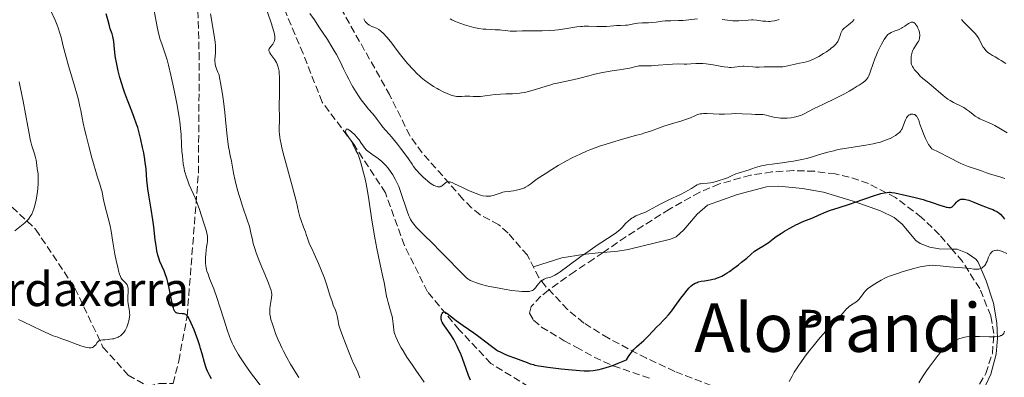
# Model space of a CAD drawing. Units: metres. Extents: x 651336 to 654789, y 4750920 to 4753307.
# Drawn here: x 653348 to 653582, y 4752129 to 4752214 of the extents above; entities that cross this region are included whole.
import ezdxf
from ezdxf.enums import TextEntityAlignment as Align

# ---------------------------------------------------------------- set-up
doc = ezdxf.new("R2010")
doc.units = ezdxf.units.M
doc.header["$MEASUREMENT"] = 0
doc.linetypes.add('DGN Style 3', pattern=[2.435891, 1.739922, -0.695969])
for name, color, linetype, lineweight in [('Barranco lineal', 142, 'DGN Style 3', 13), ('Curva de nivel directora', 30, 'Continuous', 30), ('Curva de nivel intermedia', 30, 'Continuous', 0), ('Etiqueta de uso rústico', 92, 'Continuous', 0), ('Línea de cambio de uso (parcela vista)', 92, 'Continuous', 0), ('Senda', 7, 'DGN Style 3', 0), ('Texto de Borda', 7, 'Continuous', 0), ('Texto de rotulación de espacio menor sin especificar', 7, 'Continuous', 0), ('Zona arbolada', 92, 'DGN Style 3', 0)]:
    doc.layers.add(name, color=color, linetype=linetype, lineweight=lineweight)
doc.styles.add('Style-Arial', font='arial.ttf')

msp = doc.modelspace()

# ---------------------------------------------------------------- linework, layer by layer
at = {"layer": 'Barranco lineal', "color": 142, "linetype": 'DGN Style 3', "lineweight": 13}
msp.add_polyline3d([(653468.88, 4752126.9, 875), (653459.88, 4752132.4, 875), (653452.38, 4752140.4, 875), (653444.88, 4752149.4, 877.83), (653439.38, 4752160.4, 880), (653434.88, 4752172.9, 880), (653427.38, 4752184.4, 880), (653419.88, 4752194.4, 883.83), (653415.38, 4752205.9, 885), (653407.38, 4752224.9, 885), (653399.88, 4752243.9, 886.46), (653394.88, 4752256.9, 890), (653392.88, 4752271.4, 891.24), (653392.38, 4752285.4, 895), (653390.38, 4752296.9, 895), (653385.88, 4752308.9, 895), (653384.88, 4752319.4, 897.69), (653381.88, 4752334.4, 900), (653379.38, 4752348.9, 900), (653373.88, 4752362.9, 902.28), (653371.88, 4752375.4, 905)], dxfattribs=at)
at = {"layer": 'Curva de nivel directora', "color": 30, "linetype": 'Continuous', "lineweight": 30, "flags": 128}
for points, elevation in [([(653383.12, 4752152.32), (653382.98, 4752152.83), (653382.69, 4752153.69), (653382.41, 4752154.38), (653381.83, 4752155.6), (653381.43, 4752156.57), (653381.23, 4752157.12), (653380.95, 4752158.06), (653380.7, 4752159.14), (653380.59, 4752159.73), (653380.49, 4752160.36), (653380.31, 4752161.73), (653379.97, 4752164.8), (653379.75, 4752166.46), (653379.34, 4752169.02), (653378.76, 4752172.34), (653378.54, 4752173.86), (653378.45, 4752174.56), (653378.33, 4752175.89), (653378.12, 4752178.55), (653377.95, 4752180.06), (653377.84, 4752180.81), (653377.57, 4752182.4), (653377.32, 4752183.65), (653376.89, 4752185.57), (653376.4, 4752187.45), (653376.14, 4752188.35), (653375.87, 4752189.2), (653375.31, 4752190.79), (653374.75, 4752192.25), (653374.03, 4752194.04), (653373.69, 4752194.89), (653373.01, 4752196.73), (653372.61, 4752197.93), (653372.36, 4752198.71), (653371.91, 4752200.28), (653371.51, 4752201.84), (653371.33, 4752202.62), (653371.09, 4752203.77), (653370.89, 4752204.89), (653370.81, 4752205.43), (653370.63, 4752206.99), (653370.45, 4752208.82), (653370.33, 4752209.6), (653370.25, 4752209.95), (653370.07, 4752210.6), (653369.65, 4752211.82), (653369.43, 4752212.5), (653369.13, 4752213.67), (653368.7, 4752215.38)], 900), ([(653527.6, 4752162.49), (653528.85, 4752163.32), (653529.54, 4752163.76), (653530.62, 4752164.4), (653531.7, 4752165), (653532.23, 4752165.28), (653532.75, 4752165.53), (653533.73, 4752165.97), (653536.4, 4752167.04), (653537.63, 4752167.59), (653539.41, 4752168.37), (653540.44, 4752168.76), (653542.23, 4752169.36), (653544.92, 4752170.19), (653546.32, 4752170.64), (653548.38, 4752171.36), (653550.88, 4752172.25), (653551.94, 4752172.59), (653552.41, 4752172.72), (653553.23, 4752172.91), (653553.92, 4752173), (653554.32, 4752173.03), (653554.56, 4752173.03), (653555.01, 4752173), (653555.7, 4752172.88), (653556.75, 4752172.62), (653557.47, 4752172.45), (653560.56, 4752171.79), (653561.8, 4752171.48), (653562.43, 4752171.3), (653563.07, 4752171.1), (653564.33, 4752170.69), (653566.6, 4752169.9), (653567.5, 4752169.61), (653567.88, 4752169.52), (653568.1, 4752169.47), (653568.48, 4752169.42), (653568.64, 4752169.41), (653568.93, 4752169.44), (653569.16, 4752169.51), (653569.3, 4752169.58), (653569.56, 4752169.78), (653569.96, 4752170.23), (653570.34, 4752170.68), (653570.54, 4752170.9), (653570.87, 4752171.16), (653571.21, 4752171.32), (653571.39, 4752171.37), (653571.7, 4752171.41), (653572.04, 4752171.4), (653572.22, 4752171.38), (653572.53, 4752171.33), (653573.22, 4752171.14), (653573.61, 4752171.01), (653574.46, 4752170.68), (653576.3, 4752169.91), (653577.19, 4752169.55), (653577.99, 4752169.25), (653578.93, 4752168.9), (653579.35, 4752168.73), (653579.91, 4752168.45), (653580.16, 4752168.29), (653580.4, 4752168.12), (653580.83, 4752167.72), (653581.23, 4752167.28), (653581.75, 4752166.65)], 875), ([(653448.28, 4752142.36), (653448.17, 4752142.7), (653448.13, 4752142.92), (653448.12, 4752143.07), (653448.13, 4752143.39), (653448.21, 4752143.91), (653448.29, 4752144.16), (653448.4, 4752144.37), (653448.46, 4752144.46), (653448.62, 4752144.58), (653448.86, 4752144.62), (653449.04, 4752144.57), (653449.17, 4752144.51), (653449.48, 4752144.31), (653451.64, 4752142.58), (653453.31, 4752141.38), (653455.83, 4752139.65), (653457.05, 4752138.78), (653458.7, 4752137.5), (653460.02, 4752136.47), (653460.65, 4752136.01), (653461.28, 4752135.59), (653461.59, 4752135.4), (653462.07, 4752135.14), (653463.02, 4752134.69), (653463.96, 4752134.32), (653465.77, 4752133.69), (653467.01, 4752133.21), (653468.53, 4752132.61), (653469.25, 4752132.34), (653469.98, 4752132.12), (653470.36, 4752132.03), (653471.19, 4752131.85), (653471.83, 4752131.74), (653473.39, 4752131.51), (653476.54, 4752131.14), (653478.32, 4752130.96), (653480.99, 4752130.73), (653482, 4752130.67), (653482.51, 4752130.66), (653483.3, 4752130.67), (653484.15, 4752130.74), (653484.6, 4752130.8), (653485.57, 4752130.98), (653486.11, 4752131.11), (653486.97, 4752131.34), (653488.25, 4752131.76), (653488.96, 4752132.02), (653490.11, 4752132.47), (653492.06, 4752133.3), (653492.55, 4752134.06), (653492.88, 4752134.52), (653493.51, 4752135.33), (653493.83, 4752135.69), (653494.44, 4752136.33), (653495.04, 4752136.89), (653496.15, 4752137.89), (653497.26, 4752138.97), (653499.27, 4752141.07), (653499.94, 4752141.75), (653500.85, 4752142.68), (653501.32, 4752143.17), (653502.05, 4752143.98), (653502.42, 4752144.42), (653502.79, 4752144.89), (653503.54, 4752145.89), (653504.99, 4752147.89), (653505.63, 4752148.78), (653506.46, 4752149.83), (653506.94, 4752150.36), (653507.23, 4752150.65), (653507.42, 4752150.82), (653507.78, 4752151.11), (653507.98, 4752151.25), (653508.38, 4752151.48), (653508.8, 4752151.65), (653509.09, 4752151.75), (653509.74, 4752151.9), (653510.59, 4752152.04), (653511.87, 4752152.23), (653512.53, 4752152.37), (653513.12, 4752152.52), (653513.42, 4752152.61), (653513.89, 4752152.78), (653514.64, 4752153.12), (653515.49, 4752153.6), (653515.96, 4752153.89), (653516.47, 4752154.23), (653517.54, 4752155), (653518.64, 4752155.84), (653519.35, 4752156.4), (653520.58, 4752157.42), (653521.57, 4752158.28), (653522.44, 4752159.04), (653522.82, 4752159.32), (653523.46, 4752159.7), (653524.39, 4752160.22), (653524.88, 4752160.51), (653525.63, 4752161.04), (653526.83, 4752161.94), (653527.6, 4752162.49)], 875), ([(653393.64, 4752128.78), (653393.25, 4752129.51), (653392.71, 4752130.58), (653392.48, 4752131.1), (653392.28, 4752131.61), (653391.96, 4752132.6), (653391.41, 4752134.7), (653391.07, 4752135.92), (653390.86, 4752136.59), (653390.38, 4752138.03), (653389.85, 4752139.48), (653389.5, 4752140.41), (653388.85, 4752142), (653388.45, 4752142.85), (653388.28, 4752143.18), (653388.07, 4752143.52), (653387.97, 4752143.66), (653387.76, 4752143.87), (653387.62, 4752143.97), (653387.53, 4752144.02), (653387.32, 4752144.1), (653387.13, 4752144.15), (653386.72, 4752144.19), (653385.87, 4752144.24), (653385.5, 4752144.31), (653385.31, 4752144.39), (653385.22, 4752144.44), (653385.1, 4752144.54), (653384.94, 4752144.75), (653384.79, 4752145.04), (653384.71, 4752145.23), (653384.6, 4752145.56), (653384.38, 4752146.43), (653383.99, 4752148.27), (653383.42, 4752151.08), (653383.12, 4752152.32)], 900), ([(653455.08, 4752128.47), (653454.63, 4752129.55), (653454.06, 4752131.12), (653453.15, 4752133.6), (653452.66, 4752134.84), (653452.41, 4752135.42), (653451.91, 4752136.51), (653451.42, 4752137.49), (653451.09, 4752138.09), (653450.43, 4752139.18), (653449.72, 4752140.22), (653448.9, 4752141.34), (653448.59, 4752141.79), (653448.36, 4752142.18), (653448.28, 4752142.36)], 875)]:
    msp.add_lwpolyline(points, dxfattribs=dict(at, elevation=elevation))
at = {"layer": 'Curva de nivel intermedia', "color": 30, "linetype": 'Continuous', "lineweight": 0, "flags": 128}
for points, elevation in [([(653428.81, 4752128.96), (653428.51, 4752129.86), (653428.34, 4752130.32), (653428, 4752131.04), (653427.34, 4752132.38), (653426.9, 4752133.37), (653426.11, 4752135.3), (653425.55, 4752136.74), (653424.56, 4752139.4), (653424.08, 4752140.81), (653423.88, 4752141.48), (653423.78, 4752141.85), (653423.65, 4752142.48), (653423.46, 4752143.74), (653423.3, 4752144.37), (653423.04, 4752145.05), (653422.53, 4752146.26), (653422.23, 4752147.08), (653421.72, 4752148.64), (653420.9, 4752151.21), (653420.42, 4752152.61), (653419.61, 4752154.75), (653419.05, 4752156.11), (653418.03, 4752158.43), (653417.46, 4752159.64), (653416.92, 4752160.74), (653416.72, 4752161.2), (653416.47, 4752161.91), (653416.13, 4752162.99), (653415.91, 4752163.62), (653415.5, 4752164.71), (653414.9, 4752166.34), (653414.63, 4752167.17), (653414.3, 4752168.44), (653413.8, 4752170.64), (653413.42, 4752172.17), (653412.64, 4752175.11), (653411.43, 4752179.48), (653410.89, 4752181.45), (653410.35, 4752183.57), (653410.15, 4752184.44), (653409.93, 4752185.55), (653409.85, 4752186.03), (653409.74, 4752186.91), (653409.72, 4752187.32), (653409.7, 4752188.1), (653409.75, 4752190.2), (653409.74, 4752191.23), (653409.7, 4752192.99), (653409.71, 4752194.19), (653409.74, 4752195.66), (653409.78, 4752197.84), (653409.79, 4752198.93), (653409.76, 4752200.46), (653409.72, 4752201.13), (653409.66, 4752201.72), (653409.61, 4752202.07), (653409.48, 4752202.68), (653409.41, 4752202.94), (653409.24, 4752203.41), (653409.05, 4752203.8), (653408.92, 4752204.03), (653408.64, 4752204.46), (653407.69, 4752205.72), (653407.45, 4752206.07), (653407.37, 4752206.23), (653407.31, 4752206.38), (653407.25, 4752206.64), (653407.27, 4752206.88), (653407.32, 4752207.03), (653407.5, 4752207.31), (653407.77, 4752207.64), (653408.19, 4752208.15), (653408.38, 4752208.46), (653408.53, 4752208.79), (653408.59, 4752208.97), (653408.64, 4752209.31), (653408.65, 4752209.71), (653408.64, 4752209.95), (653408.56, 4752210.5), (653408.5, 4752210.82), (653408.38, 4752211.36), (653408.2, 4752211.98), (653407.74, 4752213.43), (653405.76, 4752219.2)], 885), ([(653395.01, 4752147.82), (653394.18, 4752150.12), (653393.2, 4752152.59), (653392.84, 4752153.55), (653392.58, 4752154.3), (653392.48, 4752154.62), (653392.35, 4752155.18), (653392.3, 4752155.52), (653392.26, 4752156.24), (653392.26, 4752157.53), (653392.29, 4752158.25), (653392.4, 4752159.33), (653392.5, 4752160.02), (653392.63, 4752160.9), (653392.68, 4752161.34), (653392.72, 4752161.98), (653392.7, 4752162.3), (653392.67, 4752162.63), (653392.55, 4752163.3), (653392.35, 4752164.02), (653391.81, 4752165.72), (653390.8, 4752168.92), (653390.27, 4752170.45), (653389.76, 4752171.71), (653388.8, 4752173.76), (653388.36, 4752174.78), (653388.08, 4752175.47), (653387.62, 4752176.8), (653387.38, 4752177.63), (653387.27, 4752178.04), (653387.14, 4752178.68), (653386.96, 4752179.8), (653386.74, 4752181.65), (653386.65, 4752182.7), (653386.54, 4752184.35), (653386.42, 4752186.72), (653386.31, 4752188.12), (653386.12, 4752189.78), (653385.98, 4752190.73), (653385.82, 4752191.77), (653385.41, 4752194.04), (653384.95, 4752196.42), (653384.62, 4752197.98), (653384.01, 4752200.8), (653383.43, 4752203.19), (653383.1, 4752204.41), (653382.89, 4752205.11), (653382.48, 4752206.36), (653381.83, 4752208.2), (653381.49, 4752209.24), (653381.15, 4752210.45), (653380.98, 4752211.13), (653380.82, 4752211.87), (653380.49, 4752213.51), (653379.79, 4752217.3)], 895), ([(653365.13, 4752136.14), (653365.43, 4752136.23), (653365.63, 4752136.32), (653365.74, 4752136.39), (653365.94, 4752136.55), (653366.18, 4752136.82), (653366.53, 4752137.35), (653366.76, 4752137.64), (653366.89, 4752137.74), (653367.16, 4752137.89), (653367.37, 4752137.95), (653367.89, 4752138.02), (653368.39, 4752138.05), (653369.16, 4752138.09), (653369.56, 4752138.13), (653370.17, 4752138.22), (653370.47, 4752138.28), (653371.04, 4752138.46), (653371.51, 4752138.66), (653371.73, 4752138.78), (653372.04, 4752138.99), (653372.46, 4752139.34), (653372.65, 4752139.54), (653372.83, 4752139.75), (653373.14, 4752140.2), (653373.4, 4752140.7), (653373.56, 4752141.05), (653373.82, 4752141.76), (653374.04, 4752142.5), (653374.13, 4752142.88), (653374.22, 4752143.45), (653374.25, 4752144.04), (653374.24, 4752144.34), (653374.21, 4752144.64), (653374.12, 4752145.26), (653373.88, 4752146.54), (653373.8, 4752147.2), (653373.78, 4752147.54), (653373.78, 4752148.2), (653373.85, 4752149.43), (653373.86, 4752149.95), (653373.86, 4752150.17), (653373.81, 4752150.55), (653373.72, 4752150.86), (653373.64, 4752151.04), (653373.43, 4752151.37), (653373.11, 4752151.71), (653372.65, 4752152.18), (653372.42, 4752152.42), (653372.24, 4752152.66), (653372.16, 4752152.8), (653372.03, 4752153.05), (653371.83, 4752153.57), (653371.61, 4752154.35), (653371.48, 4752154.85), (653371.05, 4752156.83), (653370.75, 4752158.35), (653370.25, 4752161.17), (653369.86, 4752163.78), (653369.61, 4752165.02), (653368.28, 4752170.19), (653367.98, 4752171.58), (653367.68, 4752173.08), (653367.51, 4752173.8), (653367.16, 4752174.96), (653366.54, 4752176.81), (653366.19, 4752177.91), (653365.63, 4752179.81), (653365.25, 4752181.18), (653364.52, 4752183.94), (653363.89, 4752186.46), (653363.61, 4752187.66), (653363.23, 4752189.44), (653363, 4752190.66), (653362.67, 4752192.41), (653362.46, 4752193.37), (653362.09, 4752194.96), (653361.87, 4752195.84), (653361.03, 4752198.79), (653359.77, 4752203.02), (653359.19, 4752205.03), (653358.49, 4752207.71), (653357.96, 4752209.78), (653357.69, 4752210.72), (653357.27, 4752212.05), (653357.04, 4752212.68), (653356.54, 4752213.88), (653355.55, 4752216.09)], 905), ([(653395.82, 4752198.98), (653395.58, 4752200.23), (653395.45, 4752200.77), (653395.36, 4752201.05), (653395.16, 4752201.52), (653394.82, 4752202.33), (653394.66, 4752202.81), (653394.54, 4752203.34), (653394.5, 4752203.62), (653394.47, 4752203.92), (653394.46, 4752204.55), (653394.49, 4752205.2), (653394.56, 4752206.08), (653394.59, 4752206.51), (653394.61, 4752207.36), (653394.59, 4752207.82), (653394.53, 4752208.63), (653394.29, 4752210.24), (653393.39, 4752215.32)], 890), ([(653416.96, 4752215.44), (653418.04, 4752213.91), (653419.14, 4752212.29), (653421.15, 4752209.22), (653422.22, 4752207.52), (653422.68, 4752206.76), (653423.3, 4752205.68), (653424.14, 4752204.07), (653424.99, 4752202.32), (653425.77, 4752200.68), (653426.19, 4752199.85), (653426.85, 4752198.6), (653427.2, 4752197.99), (653427.94, 4752196.79), (653428.68, 4752195.67), (653429.17, 4752194.98), (653430.06, 4752193.78), (653430.91, 4752192.75), (653431.85, 4752191.68), (653432.29, 4752191.14), (653432.97, 4752190.26), (653433.86, 4752189.04), (653434.28, 4752188.49), (653434.88, 4752187.78), (653435.77, 4752186.8), (653436.33, 4752186.16), (653437.72, 4752184.46), (653438.47, 4752183.51), (653439.51, 4752182.13), (653440.33, 4752180.96), (653441.2, 4752179.69), (653441.59, 4752179.12), (653442.14, 4752178.41), (653442.43, 4752178.07), (653442.9, 4752177.55), (653443.68, 4752176.76), (653444.48, 4752176.04), (653444.89, 4752175.69), (653445.52, 4752175.2), (653446.12, 4752174.8), (653446.4, 4752174.64), (653446.67, 4752174.51), (653446.84, 4752174.44), (653447.16, 4752174.35), (653447.32, 4752174.32), (653447.6, 4752174.31), (653447.87, 4752174.34), (653448.04, 4752174.4), (653448.14, 4752174.45), (653448.35, 4752174.57), (653448.67, 4752174.85)], 885), ([(653429.74, 4752214.13), (653429.99, 4752213.72), (653430.12, 4752213.54), (653430.35, 4752213.28), (653430.59, 4752213.05), (653430.76, 4752212.91), (653431.13, 4752212.67), (653431.69, 4752212.37), (653432.74, 4752211.91), (653433.35, 4752211.59), (653433.69, 4752211.35), (653433.92, 4752211.17), (653434.39, 4752210.72), (653435.26, 4752209.8), (653435.73, 4752209.26), (653436.41, 4752208.41), (653437.03, 4752207.55), (653437.91, 4752206.3), (653438.44, 4752205.59), (653439.42, 4752204.4), (653440.14, 4752203.57), (653441.55, 4752202.04), (653442.45, 4752201.12), (653443.01, 4752200.61), (653443.38, 4752200.28), (653444.16, 4752199.64), (653445.04, 4752198.97), (653445.53, 4752198.63), (653446.3, 4752198.11), (653447.13, 4752197.6), (653447.56, 4752197.36), (653448.75, 4752196.76), (653449.34, 4752196.49), (653450.22, 4752196.15), (653451.05, 4752195.91), (653451.43, 4752195.82), (653451.79, 4752195.77), (653452.45, 4752195.73), (653453.04, 4752195.75), (653453.75, 4752195.81), (653454.1, 4752195.82), (653454.88, 4752195.78), (653455.67, 4752195.73), (653456.14, 4752195.71), (653456.97, 4752195.73), (653457.45, 4752195.77), (653458.52, 4752195.89), (653460.95, 4752196.18), (653462.21, 4752196.29), (653463.44, 4752196.34), (653465.07, 4752196.4), (653465.9, 4752196.45), (653466.74, 4752196.53), (653467.18, 4752196.59), (653467.84, 4752196.7), (653468.53, 4752196.84), (653469.93, 4752197.22), (653472.78, 4752198.11)], 890), ([(653450.26, 4752214.16), (653450.67, 4752213.95), (653451.5, 4752213.55), (653451.92, 4752213.36), (653452.77, 4752213.02), (653453.63, 4752212.72), (653454.19, 4752212.55), (653455.3, 4752212.24), (653455.9, 4752212.11), (653457.05, 4752211.89), (653458.11, 4752211.74), (653458.76, 4752211.68), (653459.89, 4752211.6), (653460.91, 4752211.57), (653461.99, 4752211.54), (653462.51, 4752211.5), (653463.34, 4752211.39), (653464.51, 4752211.24), (653465.11, 4752211.2), (653466.01, 4752211.23), (653467.29, 4752211.33), (653467.99, 4752211.35), (653469.14, 4752211.34), (653470.97, 4752211.28), (653472.04, 4752211.29), (653473.83, 4752211.38), (653475.08, 4752211.48), (653475.9, 4752211.56), (653477.45, 4752211.76), (653480.27, 4752212.23), (653481.14, 4752212.33), (653481.59, 4752212.36), (653482.06, 4752212.38), (653483.03, 4752212.38), (653485.03, 4752212.32), (653486, 4752212.31), (653487.36, 4752212.36), (653488.97, 4752212.49), (653489.68, 4752212.54), (653490.66, 4752212.58), (653491.8, 4752212.63), (653492.32, 4752212.69), (653493.07, 4752212.84), (653494.13, 4752213.07), (653494.73, 4752213.15), (653495.76, 4752213.2), (653497.27, 4752213.22), (653498.01, 4752213.25), (653499.07, 4752213.38), (653500.49, 4752213.59), (653501.26, 4752213.67), (653502.55, 4752213.72), (653504.43, 4752213.75), (653505.4, 4752213.8), (653506.87, 4752213.94), (653508.87, 4752214.16)], 895), ([(653472.78, 4752198.11), (653474.14, 4752198.53), (653474.79, 4752198.71), (653476.01, 4752199), (653479.36, 4752199.7), (653480.96, 4752200.09), (653483.12, 4752200.66), (653484.24, 4752200.94), (653485.96, 4752201.34), (653488.18, 4752201.77), (653489.17, 4752201.93), (653490.44, 4752202.09), (653491.8, 4752202.26), (653492.38, 4752202.36), (653493.17, 4752202.57), (653494.2, 4752202.86), (653494.74, 4752202.95), (653495.03, 4752202.98), (653495.63, 4752203), (653497.1, 4752203), (653498.01, 4752203.03), (653499.6, 4752203.15), (653501.87, 4752203.36), (653502.94, 4752203.43), (653504.3, 4752203.45), (653505.78, 4752203.41), (653506.41, 4752203.41), (653507.31, 4752203.46), (653508.49, 4752203.55), (653509.13, 4752203.57), (653510.18, 4752203.53), (653510.95, 4752203.46), (653511.48, 4752203.39), (653512.6, 4752203.22), (653513.47, 4752203.06), (653514.65, 4752202.84), (653515.23, 4752202.75), (653516.07, 4752202.66), (653516.47, 4752202.64), (653516.85, 4752202.64), (653517.59, 4752202.69), (653518.97, 4752202.85), (653519.64, 4752202.9), (653519.99, 4752202.91), (653520.68, 4752202.88), (653522.02, 4752202.75), (653522.65, 4752202.7), (653523.52, 4752202.7), (653524.71, 4752202.76), (653525.39, 4752202.78), (653527.89, 4752202.74), (653528.75, 4752202.77), (653529.17, 4752202.8), (653529.57, 4752202.85), (653530.32, 4752203), (653531.72, 4752203.36), (653532.41, 4752203.52), (653533.1, 4752203.64), (653534.09, 4752203.82), (653534.64, 4752203.95), (653535.22, 4752204.12), (653535.54, 4752204.23), (653536.03, 4752204.43), (653536.56, 4752204.67), (653537.67, 4752205.24), (653538.79, 4752205.9), (653539.51, 4752206.36), (653540.36, 4752206.96), (653540.72, 4752207.24), (653541.08, 4752207.53), (653541.62, 4752208.05), (653541.99, 4752208.51), (653542.17, 4752208.79), (653542.26, 4752208.97), (653542.41, 4752209.34), (653542.62, 4752209.95), (653542.88, 4752210.74), (653543.03, 4752211.09), (653543.12, 4752211.25), (653543.32, 4752211.55), (653543.56, 4752211.82), (653543.75, 4752212), (653544.21, 4752212.37), (653544.79, 4752212.79), (653545.11, 4752213.06), (653545.65, 4752213.56), (653546.02, 4752213.99)], 890), ([(653514.76, 4752214.02), (653517.26, 4752213.72), (653517.99, 4752213.67), (653518.35, 4752213.67), (653518.71, 4752213.68), (653519.44, 4752213.74), (653520.92, 4752213.88), (653521.68, 4752213.9), (653522.07, 4752213.89), (653522.86, 4752213.83), (653524.41, 4752213.64), (653525.14, 4752213.57), (653525.75, 4752213.55), (653526.04, 4752213.56), (653526.48, 4752213.6), (653527.15, 4752213.7), (653527.5, 4752213.79), (653528.24, 4752214)], 895), ([(653548.3, 4752199.12), (653548.61, 4752199.36), (653548.76, 4752199.5), (653549.03, 4752199.81), (653549.17, 4752199.99), (653549.35, 4752200.3), (653549.53, 4752200.65), (653549.87, 4752201.49), (653550.56, 4752203.55), (653550.97, 4752204.69), (653551.2, 4752205.26), (653551.69, 4752206.4), (653552.2, 4752207.48), (653552.54, 4752208.14), (653553.15, 4752209.24), (653553.53, 4752209.84), (653553.71, 4752210.07), (653554.04, 4752210.43), (653554.28, 4752210.61), (653554.44, 4752210.71), (653554.8, 4752210.9), (653555.56, 4752211.2), (653556.71, 4752211.65), (653557.28, 4752211.92), (653557.55, 4752212.08), (653558.05, 4752212.4), (653558.92, 4752213.02), (653559.28, 4752213.24), (653559.6, 4752213.37), (653559.75, 4752213.39), (653559.85, 4752213.4), (653560.02, 4752213.38), (653560.19, 4752213.31), (653560.3, 4752213.24), (653560.51, 4752213.06), (653560.62, 4752212.92), (653560.84, 4752212.6), (653561.04, 4752212.23), (653561.16, 4752211.97), (653561.36, 4752211.48), (653561.52, 4752210.98), (653561.58, 4752210.69), (653561.61, 4752210.5), (653561.62, 4752210.13), (653561.59, 4752209.74), (653561.55, 4752209.53), (653561.45, 4752209.19), (653561.28, 4752208.81), (653561.16, 4752208.6), (653560.22, 4752207.1), (653559.93, 4752206.53), (653559.81, 4752206.24), (653559.71, 4752205.94), (653559.59, 4752205.34), (653559.54, 4752204.76), (653559.54, 4752204.39), (653559.6, 4752203.74), (653559.69, 4752203.34), (653559.75, 4752203.16), (653559.9, 4752202.82), (653560.04, 4752202.59), (653560.4, 4752202.09), (653561.2, 4752201.16), (653561.65, 4752200.67), (653562.33, 4752200.01), (653562.95, 4752199.5), (653563.81, 4752198.85), (653564.32, 4752198.44), (653567.2, 4752195.96), (653567.96, 4752195.36), (653568.31, 4752195.11), (653568.82, 4752194.77), (653569.6, 4752194.34), (653571.4, 4752193.47), (653572.05, 4752193.11), (653572.38, 4752192.9), (653572.72, 4752192.66), (653573.39, 4752192.15), (653574.31, 4752191.43), (653574.77, 4752191.09), (653575.48, 4752190.64), (653575.83, 4752190.44), (653576.56, 4752190.11), (653578.11, 4752189.48), (653578.97, 4752189.09), (653579.43, 4752188.86), (653580.38, 4752188.32), (653582.34, 4752187.15)], 885), ([(653571.55, 4752214), (653571.99, 4752213.48), (653572.86, 4752212.56), (653574.41, 4752211.03), (653574.83, 4752210.57), (653575.02, 4752210.34), (653575.27, 4752210), (653575.68, 4752209.32), (653576.34, 4752208.02), (653576.68, 4752207.43), (653576.87, 4752207.16), (653577.3, 4752206.65), (653577.79, 4752206.2), (653578.14, 4752205.92), (653578.38, 4752205.75), (653578.88, 4752205.44), (653579.46, 4752205.13), (653580.37, 4752204.62), (653580.94, 4752204.27), (653582, 4752203.55)], 890), ([(653347.04, 4752163.84), (653348.57, 4752165.13), (653349.39, 4752165.79), (653349.81, 4752166.18), (653350.24, 4752166.64), (653350.44, 4752166.9), (653350.84, 4752167.5), (653351.03, 4752167.85), (653351.29, 4752168.43), (653351.53, 4752169.09), (653351.67, 4752169.56), (653351.93, 4752170.58), (653352.04, 4752171.11), (653352.22, 4752172.18), (653352.37, 4752173.23), (653352.45, 4752173.9), (653352.54, 4752175.11), (653352.57, 4752175.69), (653352.56, 4752176.63), (653352.51, 4752177.37), (653352.33, 4752178.54), (653352.21, 4752179.41), (653352.03, 4752180.63), (653351.91, 4752181.24), (653351.66, 4752182.13), (653351.27, 4752183.35), (653351.07, 4752184), (653350.81, 4752184.98), (653350.67, 4752185.55), (653350.46, 4752186.57), (653350.07, 4752188.6), (653348.98, 4752194.59), (653348.28, 4752198.05), (653348.03, 4752199.2)], 910), ([(653414.35, 4752129.11), (653413.03, 4752131.2), (653412.4, 4752132.25), (653411.52, 4752133.81), (653410.71, 4752135.34), (653410.34, 4752136.08), (653410, 4752136.81), (653409.38, 4752138.2), (653408.86, 4752139.5), (653408.56, 4752140.3), (653408.08, 4752141.71), (653407.74, 4752142.87), (653407.63, 4752143.38), (653407.52, 4752144.07), (653407.49, 4752144.41), (653407.48, 4752145.07), (653407.51, 4752145.41), (653407.59, 4752146.11), (653407.81, 4752147.46), (653407.9, 4752148.08), (653407.94, 4752148.58), (653407.93, 4752148.83), (653407.89, 4752149.23), (653407.8, 4752149.69), (653407.73, 4752149.94), (653407.6, 4752150.37), (653407.2, 4752151.42), (653406.29, 4752153.55), (653405.32, 4752155.8), (653404.85, 4752156.95), (653404.22, 4752158.63), (653403.97, 4752159.41), (653403.56, 4752160.87), (653403.34, 4752161.77), (653402.97, 4752163.43), (653402.7, 4752164.58), (653402.55, 4752165.14), (653402.21, 4752166.24), (653401, 4752169.72), (653400.42, 4752171.52), (653400.13, 4752172.45), (653399.73, 4752173.84), (653399.23, 4752175.81), (653398.88, 4752177.51), (653398.55, 4752179.45), (653398.39, 4752180.36), (653398.1, 4752181.74), (653397.82, 4752183.07), (653397.68, 4752183.79), (653397.49, 4752184.99), (653397.25, 4752187.06), (653396.96, 4752190.24), (653396.78, 4752191.95), (653396.47, 4752194.59), (653396.24, 4752196.26), (653395.82, 4752198.98)], 890), ([(653448.67, 4752174.85), (653448.96, 4752175.13), (653449.11, 4752175.25), (653449.37, 4752175.41), (653449.67, 4752175.5), (653449.84, 4752175.51), (653450.12, 4752175.49), (653450.44, 4752175.4), (653450.69, 4752175.31), (653451.31, 4752175.03), (653453.21, 4752174.11), (653454.62, 4752173.47), (653456.41, 4752172.71), (653457.47, 4752172.29), (653457.97, 4752172.2), (653458.8, 4752172.09), (653459.46, 4752172.08), (653459.83, 4752172.12), (653460.06, 4752172.16), (653460.48, 4752172.28), (653462.07, 4752172.84), (653462.74, 4752173.02), (653463.13, 4752173.1), (653464, 4752173.23), (653465.28, 4752173.39), (653465.95, 4752173.51), (653466.6, 4752173.65), (653466.93, 4752173.74), (653467.39, 4752173.89), (653467.84, 4752174.08), (653468.12, 4752174.22), (653468.66, 4752174.53), (653469.4, 4752175.04), (653470.68, 4752176.03), (653471.48, 4752176.59), (653472.81, 4752177.41), (653474.36, 4752178.44), (653475.84, 4752179.33), (653477.81, 4752180.44), (653479.03, 4752181.07), (653480.37, 4752181.74), (653481.09, 4752182.07), (653482.6, 4752182.74), (653483.4, 4752183.07), (653484.63, 4752183.55), (653485.91, 4752184), (653486.78, 4752184.29), (653488.53, 4752184.84), (653491.11, 4752185.59), (653494.21, 4752186.45), (653495.53, 4752186.83), (653496.38, 4752187.08), (653497.78, 4752187.54), (653499.92, 4752188.32), (653500.95, 4752188.68), (653502.71, 4752189.22), (653505.18, 4752189.96), (653506.28, 4752190.34), (653507.21, 4752190.71), (653508.26, 4752191.17), (653508.75, 4752191.37), (653509.24, 4752191.52), (653509.5, 4752191.59), (653509.9, 4752191.66), (653510.32, 4752191.7), (653511.22, 4752191.72), (653514.04, 4752191.55), (653514.47, 4752191.54), (653515.3, 4752191.56), (653516.98, 4752191.65), (653517.92, 4752191.67), (653519.53, 4752191.63), (653521.69, 4752191.52), (653522.6, 4752191.48), (653524.41, 4752191.44), (653524.91, 4752191.38), (653525.18, 4752191.33), (653525.78, 4752191.17), (653526.73, 4752190.91), (653527.27, 4752190.78), (653528.14, 4752190.64), (653528.61, 4752190.59), (653529.11, 4752190.57), (653530.13, 4752190.6), (653531.15, 4752190.71), (653531.81, 4752190.82), (653532.23, 4752190.91), (653533, 4752191.12), (653533.38, 4752191.24), (653534.07, 4752191.54), (653536.58, 4752192.88), (653538.61, 4752193.87), (653541.71, 4752195.35), (653543.14, 4752196.07), (653543.77, 4752196.4), (653544.88, 4752197.02), (653545.79, 4752197.56), (653546.79, 4752198.18), (653547.22, 4752198.44), (653547.97, 4752198.89), (653548.3, 4752199.12)], 885), ([(653493.02, 4752166.66), (653493.32, 4752166.87), (653493.64, 4752167.06), (653494.31, 4752167.39), (653495.71, 4752167.94), (653496.42, 4752168.23), (653496.77, 4752168.39), (653497.48, 4752168.77), (653499.15, 4752169.7), (653500.2, 4752170.26), (653502.13, 4752171.2), (653504.88, 4752172.51), (653506.09, 4752173.13), (653506.62, 4752173.42), (653507.51, 4752173.94), (653508.44, 4752174.52), (653508.84, 4752174.74), (653509.2, 4752174.91), (653509.37, 4752174.98), (653509.63, 4752175.05), (653510.14, 4752175.13), (653511.3, 4752175.2), (653512.02, 4752175.28), (653512.43, 4752175.36), (653513.32, 4752175.58), (653514.25, 4752175.86), (653514.86, 4752176.06), (653515.98, 4752176.47), (653516.98, 4752176.89), (653518.03, 4752177.35), (653518.54, 4752177.55), (653521.18, 4752178.34), (653521.78, 4752178.56), (653522.66, 4752178.88), (653523.18, 4752179.04), (653524.1, 4752179.28), (653524.64, 4752179.39), (653525.24, 4752179.5), (653526.59, 4752179.7), (653529.56, 4752180.08), (653530.99, 4752180.28), (653531.65, 4752180.39), (653532.87, 4752180.61), (653534.01, 4752180.85), (653534.73, 4752181.03), (653536.19, 4752181.44), (653537.33, 4752181.79), (653538.97, 4752182.28), (653539.84, 4752182.53), (653541.23, 4752182.88), (653541.97, 4752183.05), (653542.74, 4752183.21), (653544.32, 4752183.49), (653548.84, 4752184.19), (653550.55, 4752184.5), (653551.5, 4752184.71), (653552.07, 4752184.86), (653553.13, 4752185.2), (653554.14, 4752185.6), (653554.62, 4752185.81), (653555.29, 4752186.15), (653555.89, 4752186.5), (653556.16, 4752186.68), (653556.61, 4752187.04), (653556.8, 4752187.22), (653557.13, 4752187.61), (653557.31, 4752187.88), (653557.42, 4752188.08), (653557.62, 4752188.52), (653558.24, 4752190.2), (653558.49, 4752190.7), (653558.63, 4752190.91), (653558.79, 4752191.09), (653558.9, 4752191.19), (653559.14, 4752191.36), (653559.27, 4752191.42), (653559.53, 4752191.51), (653559.78, 4752191.56), (653559.94, 4752191.56), (653560.25, 4752191.5), (653560.41, 4752191.44), (653560.51, 4752191.39), (653560.69, 4752191.24), (653560.93, 4752190.95), (653561.08, 4752190.71), (653561.36, 4752190.08), (653561.67, 4752189.18), (653562.17, 4752187.71), (653562.48, 4752186.89), (653562.97, 4752185.74), (653563.26, 4752185.17), (653563.72, 4752184.36), (653564.06, 4752183.86), (653564.24, 4752183.64), (653564.51, 4752183.32), (653566.16, 4752182.51), (653568.6, 4752181.28), (653571.18, 4752179.94), (653571.94, 4752179.58), (653572.31, 4752179.42), (653573.08, 4752179.13)], 880), ([(653426.64, 4752185.43), (653426.23, 4752186.03), (653425.73, 4752186.72), (653425.56, 4752187.04), (653425.51, 4752187.2), (653425.46, 4752187.49), (653425.49, 4752187.74), (653425.56, 4752187.91), (653425.7, 4752188.02), (653425.99, 4752187.99), (653426.23, 4752187.84), (653426.84, 4752187.34), (653427.62, 4752186.63), (653428.04, 4752186.2), (653428.44, 4752185.72), (653428.64, 4752185.47), (653429.18, 4752184.67), (653429.68, 4752183.93), (653429.96, 4752183.56), (653430.44, 4752183.02), (653430.71, 4752182.77), (653431.32, 4752182.28), (653431.98, 4752181.82), (653432.84, 4752181.23), (653433.25, 4752180.95), (653433.97, 4752180.4), (653434.3, 4752180.1), (653434.77, 4752179.62), (653435.01, 4752179.35), (653435.51, 4752178.74), (653436.24, 4752177.74), (653436.62, 4752177.15), (653437.19, 4752176.14), (653437.77, 4752174.99), (653438.04, 4752174.36), (653438.31, 4752173.69), (653438.82, 4752172.27), (653439.73, 4752169.48), (653440.12, 4752168.3), (653440.44, 4752167.45), (653440.6, 4752167.08), (653440.85, 4752166.57), (653441, 4752166.32), (653441.32, 4752165.85), (653441.6, 4752165.48), (653442.3, 4752164.68), (653443.78, 4752163.16), (653446.29, 4752160.68), (653447.66, 4752159.32), (653449.71, 4752157.22), (653452.13, 4752154.71), (653453.08, 4752153.74), (653454.07, 4752152.78), (653454.55, 4752152.4), (653454.84, 4752152.21), (653455.03, 4752152.1), (653455.44, 4752151.91), (653456.24, 4752151.6), (653456.74, 4752151.43), (653457.68, 4752151.16), (653458.88, 4752150.86), (653459.6, 4752150.7), (653461.83, 4752150.25), (653463.04, 4752150.04), (653464.85, 4752149.75), (653466.5, 4752149.54), (653467.21, 4752149.48), (653467.82, 4752149.44), (653468.18, 4752149.44), (653468.78, 4752149.46), (653469.04, 4752149.5), (653469.47, 4752149.6), (653469.81, 4752149.74), (653470, 4752149.86), (653470.33, 4752150.16), (653470.51, 4752150.36), (653470.84, 4752150.79), (653471.29, 4752151.39), (653471.53, 4752151.67), (653471.91, 4752152.04), (653472.11, 4752152.19), (653472.54, 4752152.43), (653472.98, 4752152.6), (653473.82, 4752152.82), (653474.31, 4752152.96), (653474.59, 4752153.08), (653475.11, 4752153.36), (653475.84, 4752153.83), (653476.31, 4752154.15), (653478.16, 4752155.48), (653481.26, 4752157.74), (653482.87, 4752158.89), (653485.14, 4752160.45), (653488.65, 4752162.77), (653489.69, 4752163.5), (653490.2, 4752163.89), (653490.48, 4752164.14), (653491.01, 4752164.67), (653491.92, 4752165.66), (653492.44, 4752166.18), (653493.02, 4752166.66)], 880), ([(653444.12, 4752127.95), (653442.11, 4752130.81), (653441.3, 4752132), (653440.01, 4752133.93), (653439.09, 4752135.39), (653438.63, 4752136.15), (653437.99, 4752137.33), (653437.72, 4752137.85), (653437.33, 4752138.71), (653437.09, 4752139.37), (653436.99, 4752139.75), (653436.88, 4752140.46), (653436.83, 4752141.04), (653436.75, 4752141.91), (653436.69, 4752142.39), (653436.56, 4752143.16), (653436.47, 4752143.58), (653436.11, 4752144.91), (653435.53, 4752146.83), (653435.27, 4752147.82), (653435.16, 4752148.31), (653434.96, 4752149.31), (653434.56, 4752151.58), (653434.3, 4752152.96), (653433.76, 4752155.47), (653433.19, 4752158.18), (653432.88, 4752159.7), (653432.41, 4752162.22), (653431.71, 4752166.41), (653430.86, 4752171.86), (653430.48, 4752174.12), (653430.31, 4752175.04), (653429.99, 4752176.53), (653429.72, 4752177.63), (653429.28, 4752179.1), (653429.04, 4752179.98), (653428.76, 4752181.01), (653428.6, 4752181.47), (653428.33, 4752182.1), (653427.9, 4752182.9), (653427.68, 4752183.33), (653427.35, 4752184.03), (653426.9, 4752184.98), (653426.64, 4752185.43)], 880), ([(653573.08, 4752179.13), (653575.34, 4752178.41), (653576.27, 4752178.08), (653577.48, 4752177.63), (653578.19, 4752177.4), (653580.85, 4752176.63), (653581.78, 4752176.32)], 880), ([(653539.44, 4752140.16), (653539.74, 4752140.48), (653540.15, 4752141.02), (653540.73, 4752141.78), (653541.06, 4752142.14), (653541.6, 4752142.64), (653542.39, 4752143.3), (653542.79, 4752143.68), (653543.37, 4752144.34), (653543.89, 4752144.97), (653544.17, 4752145.28), (653544.63, 4752145.72), (653544.88, 4752145.92), (653545.41, 4752146.29), (653546.46, 4752146.98), (653546.93, 4752147.34), (653547.13, 4752147.54), (653547.49, 4752147.95), (653547.8, 4752148.36), (653548.16, 4752148.9), (653548.33, 4752149.14), (653548.72, 4752149.62), (653549.02, 4752149.91), (653549.24, 4752150.1), (653549.78, 4752150.51), (653550.86, 4752151.23), (653551.48, 4752151.61), (653552.46, 4752152.16), (653553.36, 4752152.62), (653553.84, 4752152.84), (653554.64, 4752153.16), (653556.1, 4752153.69), (653557.71, 4752154.2), (653558.58, 4752154.46), (653559.9, 4752154.83), (653561.74, 4752155.29), (653562.27, 4752155.4), (653563.22, 4752155.57), (653564.04, 4752155.66), (653564.53, 4752155.69), (653565.45, 4752155.68), (653566.45, 4752155.59), (653567.89, 4752155.41), (653568.69, 4752155.32), (653572.78, 4752154.99), (653573.55, 4752154.9), (653574.44, 4752154.79), (653574.84, 4752154.76), (653575.37, 4752154.77), (653575.62, 4752154.8), (653575.86, 4752154.86), (653576.01, 4752154.91), (653576.29, 4752155.04), (653576.42, 4752155.11), (653576.67, 4752155.29), (653576.89, 4752155.51), (653577.02, 4752155.67), (653577.26, 4752156.02), (653577.38, 4752156.24), (653577.58, 4752156.7), (653577.93, 4752157.65), (653578.12, 4752158.08), (653578.33, 4752158.42), (653578.45, 4752158.57), (653578.64, 4752158.77), (653578.96, 4752159.02), (653579.31, 4752159.18), (653579.51, 4752159.24), (653579.89, 4752159.28), (653580.1, 4752159.26), (653580.49, 4752159.19), (653580.96, 4752159.03), (653581.24, 4752158.93), (653582.29, 4752158.46)], 870), ([(653405.22, 4752127.25), (653403.71, 4752129.2), (653402.9, 4752130.28), (653401.63, 4752132.09), (653400.52, 4752133.77), (653400.01, 4752134.59), (653399.34, 4752135.72), (653398.79, 4752136.73), (653398.55, 4752137.2), (653398.14, 4752138.15), (653397.88, 4752138.82), (653397.34, 4752140.39), (653396.65, 4752142.66), (653395.58, 4752146.11), (653395.01, 4752147.82)], 895), ([(653347.91, 4752142.84), (653348.93, 4752142.33), (653351.55, 4752141.07), (653353.17, 4752140.31), (653356.06, 4752138.97), (653357.19, 4752138.61), (653357.93, 4752138.35), (653359.33, 4752137.83), (653361.81, 4752136.88), (653362.86, 4752136.5), (653363.76, 4752136.24), (653364.16, 4752136.16), (653364.66, 4752136.11), (653364.95, 4752136.12), (653365.13, 4752136.14)], 905), ([(653530.63, 4752128.12), (653531.34, 4752129.42), (653531.86, 4752130.31), (653532.54, 4752131.38), (653532.95, 4752131.99), (653533.42, 4752132.66), (653534.46, 4752134.1), (653535.58, 4752135.57), (653536.31, 4752136.51), (653537.6, 4752138.11), (653538.62, 4752139.29), (653539.44, 4752140.16)], 870), ([(653561.38, 4752127.79), (653562.26, 4752129.22), (653563.2, 4752130.62), (653563.83, 4752131.51), (653565, 4752133.1), (653565.97, 4752134.35), (653566.38, 4752134.86), (653566.96, 4752135.51), (653567.24, 4752135.8), (653567.79, 4752136.32), (653568.55, 4752136.96), (653568.95, 4752137.24), (653569.56, 4752137.63), (653570.2, 4752137.97), (653570.52, 4752138.12), (653571.1, 4752138.34), (653571.4, 4752138.44), (653571.88, 4752138.56), (653572.67, 4752138.69), (653573.56, 4752138.77), (653574.06, 4752138.79), (653575.75, 4752138.78), (653578.06, 4752138.72), (653579.04, 4752138.72), (653579.45, 4752138.74), (653580.12, 4752138.8), (653580.61, 4752138.91), (653580.86, 4752139), (653581.01, 4752139.07), (653581.24, 4752139.23), (653581.44, 4752139.43), (653581.52, 4752139.55), (653581.66, 4752139.84), (653581.75, 4752140.09)], 865)]:
    msp.add_lwpolyline(points, dxfattribs=dict(at, elevation=elevation))
at = {"layer": 'Línea de cambio de uso (parcela vista)', "color": 92, "linetype": 'Continuous', "lineweight": 0}
for points in [[(653486.51, 4752158.73, 878.81), (653490, 4752159.08, 877.74), (653492.46, 4752159.46, 877.53), (653502.53, 4752161.86, 877.5), (653503.82, 4752162.44, 877.5), (653505.69, 4752164.09, 877.64), (653508.81, 4752167.8, 877.97), (653511.31, 4752169.99, 877.74), (653518.38, 4752172.52, 877.83), (653525.28, 4752174.28, 877.3), (653528.18, 4752174.48, 877.05), (653533.82, 4752173.94, 876.48), (653538.81, 4752173.01, 875.59), (653545.85, 4752170.92, 874.08), (653552.3, 4752168.58, 872.79), (653555.52, 4752167.04, 872.25), (653557.41, 4752165.48, 871.95), (653560.65, 4752161.61, 871.45), (653561.68, 4752160.89, 871.3), (653563.97, 4752159.96, 870.72), (653566.2, 4752159.6, 870.34), (653569.23, 4752159.52, 870.34)], [(653469.99, 4752155.3, 880.13), (653476.74, 4752157.48, 879.88), (653481.68, 4752158.25, 879.54), (653485.32, 4752158.61, 879.17), (653486.51, 4752158.73, 878.81)], [(653569.23, 4752159.52, 870.34), (653570.5, 4752159.48, 870.34), (653572.86, 4752158.54, 869.87), (653574.92, 4752157.12, 869.53), (653575.43, 4752156.44, 869.39), (653577.33, 4752151.99, 868.11), (653579.12, 4752146.73, 866.05), (653579.91, 4752142.06, 864.45), (653580.06, 4752138.44, 863.64), (653579.71, 4752134.63, 862.95), (653578.48, 4752129.86, 862.09), (653576.09, 4752124.81, 862.27), (653574.49, 4752121.61, 861.95)]]:
    msp.add_polyline3d(points, dxfattribs=at)
at = {"layer": 'Senda', "color": 7, "linetype": 'DGN Style 3', "lineweight": 0}
for points in [[(653339.3, 4752176.22, 911.33), (653351.94, 4752164.24, 909.31), (653361.26, 4752150.27, 905.25), (653367.91, 4752136.3, 904.63), (653373.9, 4752129.64, 902.55), (653378.56, 4752126.98, 901.12), (653381.22, 4752127.65, 900.8), (653384.55, 4752127.65, 900.2), (653385.88, 4752132.97, 901.16), (653387.87, 4752143.62, 900), (653390.54, 4752177.55, 893.65), (653390.75, 4752204.55, 891.68), (653389.87, 4752234.11, 889.35), (653389.87, 4752247.42, 888.82), (653389.87, 4752254.74, 890), (653391.87, 4752259.4, 890), (653399.19, 4752259.4, 890), (653409.83, 4752240.1, 887.63), (653415.16, 4752229.45, 887.64), (653423.14, 4752218.81, 887.92), (653435.85, 4752196.2, 887.11)], [(653574.49, 4752121.61, 861.95), (653567.59, 4752119.38, 862.98), (653554.39, 4752117.69, 864.89), (653547.68, 4752118.06, 866.8), (653536.6, 4752119.91, 867.89), (653526.18, 4752122.38, 869.51), (653516.71, 4752125.39, 871.04), (653503.53, 4752130.53, 872.95), (653496.79, 4752133.65, 873.86), (653487.76, 4752138.38, 875.38), (653481.95, 4752142, 877.05), (653478.08, 4752145.23, 877.64), (653472.83, 4752150.77, 879.15), (653471.31, 4752152.77, 879.67), (653468.55, 4752158.08, 880.63), (653463.98, 4752163.33, 882.31), (653461.77, 4752165.33, 883.25), (653457.37, 4752167.67, 883.25), (653455.33, 4752169.35, 883.52), (653453.25, 4752171.4, 883.96), (653448.48, 4752176.9, 885.89), (653443.62, 4752182.34, 887.02), (653440.68, 4752186.45, 887.54), (653435.85, 4752196.2, 887.11)]]:
    msp.add_polyline3d(points, dxfattribs=at)
at = {"layer": 'Zona arbolada', "color": 92, "linetype": 'DGN Style 3', "lineweight": 0}
for points in [[(653569.23, 4752159.52, 878.64), (653566.3, 4752162.94, 878.93), (653562.03, 4752167.06, 878.93), (653555.87, 4752171.76, 878.62), (653549.44, 4752175.11, 878.49), (653544.91, 4752176.62, 878.82), (653541.58, 4752177.35, 879.28), (653536.68, 4752177.99, 879.99), (653531.65, 4752178.15, 880.72), (653526.56, 4752177.84, 881.47), (653521.49, 4752177.06, 882.24), (653514.1, 4752175, 883.4), (653509.42, 4752173.04, 884.17), (653502.25, 4752169.02, 885.44), (653491.91, 4752162.46, 887.44), (653486.51, 4752158.73, 888.29)], [(653486.51, 4752158.73, 888.29), (653484.31, 4752157.21, 888.63), (653479.85, 4752154.26, 887.89), (653473.55, 4752149.82, 885.71), (653471.78, 4752148.33, 885.11), (653469.46, 4752145.88, 884.66), (653469.08, 4752144.33, 884.93), (653470.01, 4752142.71, 885.59), (653471.91, 4752141.05, 886.46), (653477.29, 4752137.81, 888.11), (653480.11, 4752136.3, 888.52), (653484.42, 4752133.91, 888.12), (653488.94, 4752131.87, 887.19), (653498.08, 4752128.68, 885.14)], [(653574.57, 4752125.38, 880.01), (653577.28, 4752130, 878.91), (653578.83, 4752134.8, 877.82), (653579.19, 4752139.5, 877.12), (653578.46, 4752143.67, 877.08), (653575.86, 4752150.15, 877.62), (653571.74, 4752156.58, 878.4), (653569.23, 4752159.52, 878.64)]]:
    msp.add_polyline3d(points, dxfattribs=at)

# ---------------------------------------------------------------- texts
at = {"layer": 'Etiqueta de uso rústico', "color": 92, "linetype": 'Continuous', "lineweight": 0, "style": 'Style-Arial'}
msp.add_text('Pr', height=7, dxfattribs=at).set_placement((653537.58, 4752141.63, 870.45), align=Align.MIDDLE_CENTER)
at = {"layer": 'Texto de Borda', "color": 7, "linetype": 'Continuous', "lineweight": 0, "style": 'Style-Arial'}
msp.add_text('Bordaxarra', height=8, dxfattribs=at).set_placement((653331.23, 4752146.01, 903.18))
at = {"layer": 'Texto de rotulación de espacio menor sin especificar', "color": 7, "linetype": 'Continuous', "lineweight": 0, "style": 'Style-Arial'}
msp.add_text('Alorrandi', height=11.5, dxfattribs=at).set_placement((653542.2, 4752140.91, 869.42), align=Align.MIDDLE_CENTER)

doc.saveas('drawing.dxf')
